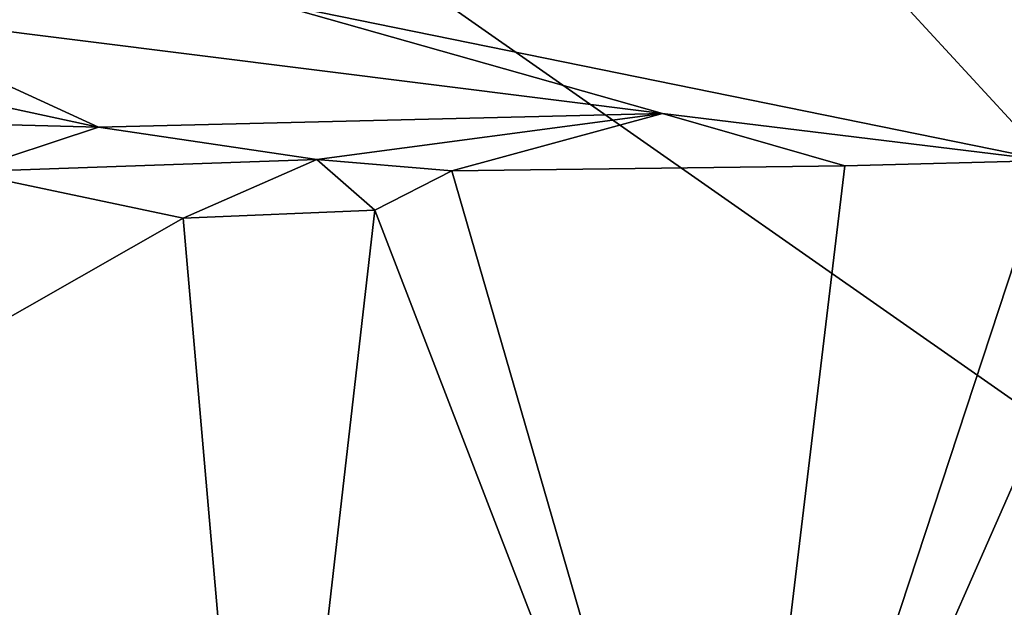
# Model space of a CAD drawing. Units: metres. Extents: x 18.6 to 29.3, y -3.4 to 5.9.
# Drawn here: x 23 to 23.8, y -1.8 to -1.4 of the extents above; entities that cross this region are included whole.
import ezdxf

# ---------------------------------------------------------------- set-up
doc = ezdxf.new("R2010")
doc.units = ezdxf.units.M

msp = doc.modelspace()

# ---------------------------------------------------------------- linework, layer by layer
at = {"layer": '2'}
for points in [[(22.65036, -2.98845, -24.0915), (21.31517, 0.05784, -24.1015), (22.97758, -2.99388, -24.08799)], [(22.97758, -2.99388, -24.08799), (21.31517, 0.05784, -24.1015), (23.57814, -2.97118, -24.08873)], [(23.57814, -2.97118, -24.08873), (21.31517, 0.05784, -24.1015), (24.99992, -2.51835, -24.09864)], [(24.99992, -2.51835, -24.09864), (21.31517, 0.05784, -24.1015), (26.30897, -0.20444, -24.09909)], [(22.42911, -1.31169, -7.43857), (22.58334, -1.43131, -7.2234), (23.03674, -1.44295, -7.64948)], [(22.83187, -1.34898, -7.71912), (22.42911, -1.31169, -7.43857), (23.03674, -1.44295, -7.64948)], [(23.663, -1.31416, -8.31622), (23.17182, -1.34105, -7.99562), (23.80666, -1.47001, -8.16356)], [(23.663, -1.31416, -8.31622), (23.80666, -1.47001, -8.16356), (23.95247, -1.33143, -8.45373)], [(23.17182, -1.34105, -7.99562), (22.83187, -1.34898, -7.71912), (23.49397, -1.4321, -8.01923)], [(23.80666, -1.47001, -8.16356), (23.17182, -1.34105, -7.99562), (23.49397, -1.4321, -8.01923)], [(22.83187, -1.34898, -7.71912), (23.03674, -1.44295, -7.64948), (23.49397, -1.4321, -8.01923)], [(23.03674, -1.44295, -7.64948), (22.58334, -1.43131, -7.2234), (22.92691, -1.4793, -7.48754)], [(23.03674, -1.44295, -7.64948), (23.21365, -1.4694, -7.75433), (23.49397, -1.4321, -8.01923)], [(23.49397, -1.4321, -8.01923), (23.21365, -1.4694, -7.75433), (23.32335, -1.4784, -7.83016)], [(23.49397, -1.4321, -8.01923), (23.32335, -1.4784, -7.83016), (23.64206, -1.47431, -8.06035)], [(23.49397, -1.4321, -8.01923), (23.64206, -1.47431, -8.06035), (23.80666, -1.47001, -8.16356)], [(23.03674, -1.44295, -7.64948), (22.92691, -1.4793, -7.48754), (23.21365, -1.4694, -7.75433)], [(23.21365, -1.4694, -7.75433), (22.92691, -1.4793, -7.48754), (23.1054, -1.51674, -7.64017)], [(23.21365, -1.4694, -7.75433), (23.1054, -1.51674, -7.64017), (23.26078, -1.51047, -7.77196)], [(23.21365, -1.4694, -7.75433), (23.26078, -1.51047, -7.77196), (23.32335, -1.4784, -7.83016)], [(23.54803, -2.25533, -7.96829), (23.64206, -1.47431, -8.06035), (23.32335, -1.4784, -7.83016)], [(23.64206, -1.47431, -8.06035), (23.54803, -2.25533, -7.96829), (23.80666, -1.47001, -8.16356)], [(23.80666, -1.47001, -8.16356), (23.54803, -2.25533, -7.96829), (23.88346, -1.49473, -8.19799)], [(22.92691, -1.4793, -7.48754), (22.76765, -1.70928, -7.3058), (23.1054, -1.51674, -7.64017)], [(23.26078, -1.51047, -7.77196), (23.54803, -2.25533, -7.96829), (23.32335, -1.4784, -7.83016)], [(23.88346, -1.49473, -8.19799), (23.54803, -2.25533, -7.96829), (24.04511, -1.63454, -8.29305)], [(23.1054, -1.51674, -7.64017), (22.76765, -1.70928, -7.3058), (23.17219, -2.28285, -7.67595)], [(23.1054, -1.51674, -7.64017), (23.17219, -2.28285, -7.67595), (23.26078, -1.51047, -7.77196)], [(23.26078, -1.51047, -7.77196), (23.17219, -2.28285, -7.67595), (23.54803, -2.25533, -7.96829)], [(23.54803, -2.25533, -7.96829), (24.04292, -1.92982, -8.2722), (24.04511, -1.63454, -8.29305)], [(22.76765, -1.70928, -7.3058), (22.90928, -2.24878, -7.43097), (23.17219, -2.28285, -7.67595)]]:
    msp.add_3dface(points, dxfattribs=at)

doc.saveas('drawing.dxf')
